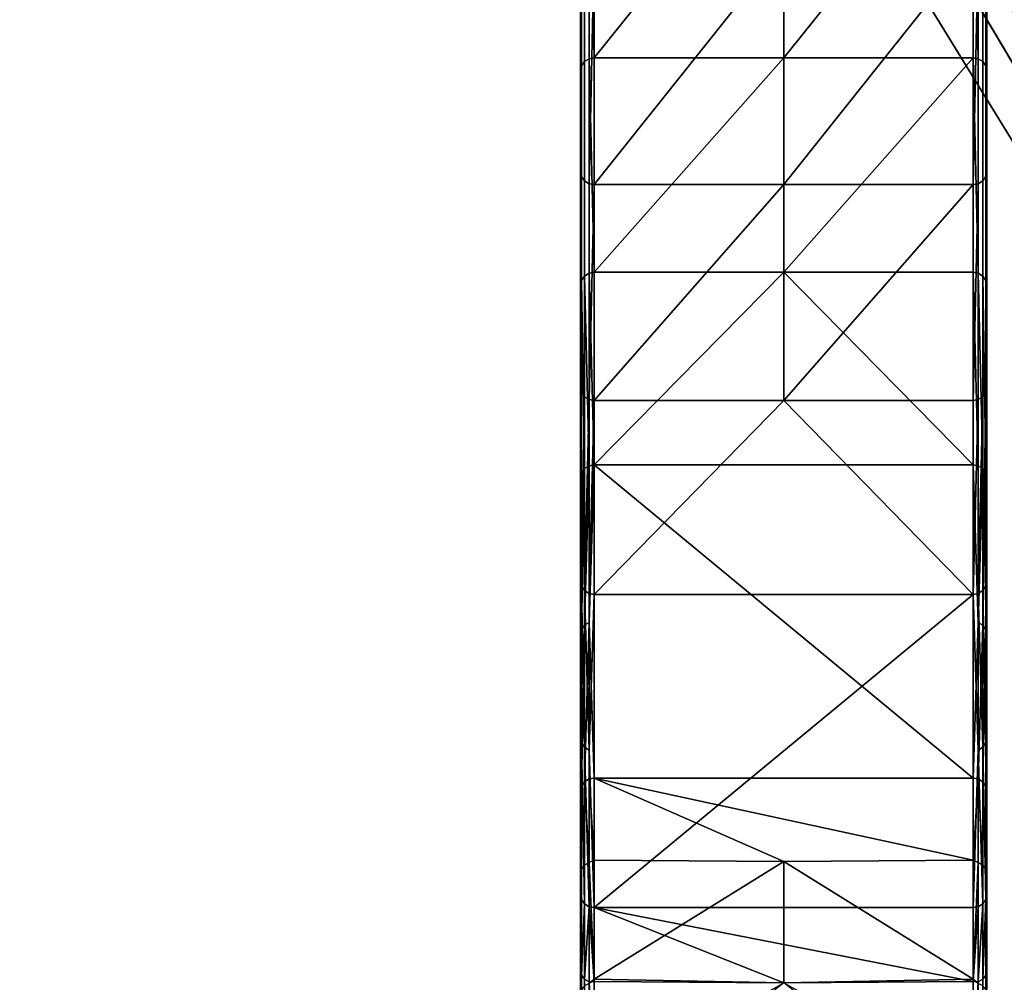
# Model space of a CAD drawing. Units: inches. Extents: x -23.5 to 24, y -14.3 to 13.3.
# Drawn here: x -22.6 to -19.7, y 4.9 to 7.7 of the extents above; entities that cross this region are included whole.
import ezdxf

# ---------------------------------------------------------------- set-up
doc = ezdxf.new("R2010")
doc.units = ezdxf.units.IN
doc.header["$MEASUREMENT"] = 0
doc.layers.add('SEAT-SEAT', color=5, linetype='Continuous')

msp = doc.modelspace()

# ---------------------------------------------------------------- linework, layer by layer
at = {"layer": 'SEAT-SEAT'}
for points in [[(-22.3848, 12.168, 9.6044), (-15.4658, 0.5418, 9.6044), (-22.5513, 12.0629, 9.6044)], [(-22.3848, 12.168, 9.6044), (-22.3716, 12.1464, 10.7855), (-15.2981, 0.6449, 9.6044)], [(-15.2981, 0.6449, 9.6044), (-15.4658, 0.5418, 9.6044), (-22.3848, 12.168, 9.6044)], [(-15.4658, 0.5418, 10.7855), (-22.3716, 12.1464, 10.7855), (-22.5393, 12.0433, 10.7855)], [(-15.2981, 0.6449, 9.6044), (-22.3716, 12.1464, 10.7855), (-15.2981, 0.6449, 10.7855)], [(-15.4658, 0.5418, 10.7855), (-15.2981, 0.6449, 10.7855), (-22.3716, 12.1464, 10.7855)], [(-15.4658, 0.5418, 9.6044), (-22.5393, 12.0433, 10.7855), (-22.5513, 12.0629, 9.6044)], [(-15.4658, 0.5418, 10.7855), (-22.5393, 12.0433, 10.7855), (-15.4658, 0.5418, 9.6044)], [(-20.9211, 8.2631, 27.2813), (-20.9184, 8.2765, 27.2758), (-20.9184, 7.5892, 25.5433)], [(-20.9096, 8.2888, 27.2706), (-20.9096, 7.6017, 25.5386), (-20.9184, 7.5892, 25.5433), (-20.9184, 8.2765, 27.2758)], [(-20.8963, 8.2969, 27.2673), (-20.8963, 7.6099, 25.5355), (-20.9096, 7.6017, 25.5386), (-20.9096, 8.2888, 27.2706)], [(-20.8818, 8.2995, 27.2662), (-20.8818, 7.6125, 25.5345), (-20.8963, 8.2969, 27.2673)], [(-20.8963, 8.2969, 27.2673), (-20.8818, 7.6125, 25.5345), (-20.8963, 7.6099, 25.5355)], [(-20.3306, 7.6125, 25.5345), (-20.8818, 7.6125, 25.5345), (-20.3306, 8.2995, 27.2662)], [(-20.3306, 8.2995, 27.2662), (-20.8818, 7.6125, 25.5345), (-20.8818, 8.2995, 27.2662)], [(-20.3306, 8.2995, 27.2662), (-19.7794, 8.2995, 27.2662), (-20.3306, 7.6125, 25.5345)], [(-20.3306, 7.6125, 25.5345), (-19.7794, 8.2995, 27.2662), (-19.7794, 7.6125, 25.5345)], [(-19.7794, 8.2995, 27.2662), (-19.7649, 8.2969, 27.2673), (-19.7649, 7.6099, 25.5355)], [(-19.7794, 8.2995, 27.2662), (-19.7649, 7.6099, 25.5355), (-19.7794, 7.6125, 25.5345)], [(-19.7516, 8.2888, 27.2706), (-19.7516, 7.6017, 25.5386), (-19.7649, 7.6099, 25.5355), (-19.7649, 8.2969, 27.2673)], [(-19.7428, 8.2765, 27.2758), (-19.7428, 7.5892, 25.5433), (-19.7516, 7.6017, 25.5386), (-19.7516, 8.2888, 27.2706)], [(-19.74, 8.2631, 27.2813), (-19.74, 7.5757, 25.5484), (-19.7428, 8.2765, 27.2758)], [(-19.7428, 8.2765, 27.2758), (-19.74, 7.5757, 25.5484), (-19.7428, 7.5892, 25.5433)], [(-20.9211, 8.2631, 27.2813), (-20.9184, 7.5892, 25.5433), (-20.9211, 7.5757, 25.5484)], [(-20.9211, 7.9724, 27.4024), (-20.9211, 8.2631, 27.2813), (-20.9211, 7.281, 25.6596)], [(-20.9211, 7.281, 25.6596), (-20.9211, 8.2631, 27.2813), (-20.9211, 7.5757, 25.5484)], [(-19.74, 8.2631, 27.2813), (-19.74, 7.9724, 27.4024), (-19.74, 7.281, 25.6596)], [(-19.74, 8.2631, 27.2813), (-19.74, 7.281, 25.6596), (-19.74, 7.5757, 25.5484)], [(-20.9211, 7.9724, 27.4024), (-20.9211, 7.281, 25.6596), (-20.9184, 7.959, 27.408)], [(-20.9184, 7.959, 27.408), (-20.9211, 7.281, 25.6596), (-20.9184, 7.2674, 25.6647)], [(-20.9184, 7.959, 27.408), (-20.9184, 7.2674, 25.6647), (-20.9096, 7.2549, 25.6694), (-20.9096, 7.9467, 27.4131)], [(-19.7516, 7.9467, 27.4131), (-19.7516, 7.2549, 25.6694), (-19.7428, 7.2674, 25.6647), (-19.7428, 7.959, 27.408)], [(-19.74, 7.9724, 27.4024), (-19.7428, 7.959, 27.408), (-19.7428, 7.2674, 25.6647)], [(-19.74, 7.9724, 27.4024), (-19.7428, 7.2674, 25.6647), (-19.74, 7.281, 25.6596)], [(-20.9096, 7.9467, 27.4131), (-20.9096, 7.2549, 25.6694), (-20.8963, 7.2467, 25.6725), (-20.8963, 7.9386, 27.4165)], [(-20.8818, 7.936, 27.4176), (-20.8963, 7.9386, 27.4165), (-20.8963, 7.2467, 25.6725)], [(-20.8818, 7.936, 27.4176), (-20.8963, 7.2467, 25.6725), (-20.8818, 7.2441, 25.6734)], [(-20.3306, 7.936, 27.4176), (-20.8818, 7.936, 27.4176), (-20.8818, 7.2441, 25.6734)], [(-20.3306, 7.936, 27.4176), (-20.8818, 7.2441, 25.6734), (-20.3306, 7.2441, 25.6734)], [(-20.3306, 7.2441, 25.6734), (-19.7794, 7.2441, 25.6734), (-19.7794, 7.936, 27.4176)], [(-20.3306, 7.2441, 25.6734), (-19.7794, 7.936, 27.4176), (-20.3306, 7.936, 27.4176)], [(-19.7794, 7.936, 27.4176), (-19.7794, 7.2441, 25.6734), (-19.7649, 7.9386, 27.4165)], [(-19.7649, 7.9386, 27.4165), (-19.7794, 7.2441, 25.6734), (-19.7649, 7.2467, 25.6725)], [(-19.7649, 7.9386, 27.4165), (-19.7649, 7.2467, 25.6725), (-19.7516, 7.2549, 25.6694), (-19.7516, 7.9467, 27.4131)], [(-20.9211, 7.5757, 25.5484), (-20.9184, 7.5892, 25.5433), (-20.9184, 6.9657, 23.8013)], [(-20.9096, 7.6017, 25.5386), (-20.9096, 6.9783, 23.797), (-20.9184, 6.9657, 23.8013), (-20.9184, 7.5892, 25.5433)], [(-20.8963, 7.6099, 25.5355), (-20.8963, 6.9866, 23.7942), (-20.9096, 6.9783, 23.797), (-20.9096, 7.6017, 25.5386)], [(-20.8818, 7.6125, 25.5345), (-20.8818, 6.9892, 23.7933), (-20.8963, 7.6099, 25.5355)], [(-20.8963, 7.6099, 25.5355), (-20.8818, 6.9892, 23.7933), (-20.8963, 6.9866, 23.7942)], [(-20.3306, 6.9892, 23.7933), (-20.8818, 6.9892, 23.7933), (-20.3306, 7.6125, 25.5345)], [(-20.3306, 7.6125, 25.5345), (-20.8818, 6.9892, 23.7933), (-20.8818, 7.6125, 25.5345)], [(-20.3306, 7.6125, 25.5345), (-19.7794, 7.6125, 25.5345), (-20.3306, 6.9892, 23.7933)], [(-20.3306, 6.9892, 23.7933), (-19.7794, 7.6125, 25.5345), (-19.7794, 6.9892, 23.7933)], [(-19.7794, 7.6125, 25.5345), (-19.7649, 7.6099, 25.5355), (-19.7649, 6.9866, 23.7942)], [(-19.7794, 7.6125, 25.5345), (-19.7649, 6.9866, 23.7942), (-19.7794, 6.9892, 23.7933)], [(-19.7516, 7.6017, 25.5386), (-19.7516, 6.9783, 23.797), (-19.7649, 6.9866, 23.7942), (-19.7649, 7.6099, 25.5355)], [(-19.7428, 7.5892, 25.5433), (-19.7428, 6.9657, 23.8013), (-19.7516, 6.9783, 23.797), (-19.7516, 7.6017, 25.5386)], [(-19.74, 7.5757, 25.5484), (-19.74, 6.9519, 23.806), (-19.7428, 7.5892, 25.5433)], [(-19.7428, 7.5892, 25.5433), (-19.74, 6.9519, 23.806), (-19.7428, 6.9657, 23.8013)], [(-20.9211, 7.5757, 25.5484), (-20.9184, 6.9657, 23.8013), (-20.9211, 6.9519, 23.806)], [(-20.9211, 7.281, 25.6596), (-20.9211, 7.5757, 25.5484), (-20.9211, 6.6536, 23.9071)], [(-20.9211, 6.6536, 23.9071), (-20.9211, 7.5757, 25.5484), (-20.9211, 6.9519, 23.806)], [(-19.74, 7.5757, 25.5484), (-19.74, 7.281, 25.6596), (-19.74, 6.6536, 23.9071)], [(-19.74, 7.5757, 25.5484), (-19.74, 6.6536, 23.9071), (-19.74, 6.9519, 23.806)], [(-20.9211, 7.281, 25.6596), (-20.9211, 6.6536, 23.9071), (-20.9184, 7.2674, 25.6647)], [(-19.74, 7.281, 25.6596), (-19.7428, 7.2674, 25.6647), (-19.7428, 6.6399, 23.9117)], [(-19.74, 7.281, 25.6596), (-19.7428, 6.6399, 23.9117), (-19.74, 6.6536, 23.9071)], [(-20.9184, 7.2674, 25.6647), (-20.9211, 6.6536, 23.9071), (-20.9184, 6.6399, 23.9117)], [(-20.9184, 7.2674, 25.6647), (-20.9184, 6.6399, 23.9117), (-20.9096, 6.6273, 23.916), (-20.9096, 7.2549, 25.6694)], [(-20.9096, 7.2549, 25.6694), (-20.9096, 6.6273, 23.916), (-20.8963, 6.619, 23.9188), (-20.8963, 7.2467, 25.6725)], [(-20.8818, 7.2441, 25.6734), (-20.8963, 7.2467, 25.6725), (-20.8963, 6.619, 23.9188)], [(-20.8818, 7.2441, 25.6734), (-20.8963, 6.619, 23.9188), (-20.8818, 6.6164, 23.9197)], [(-20.3306, 7.2441, 25.6734), (-20.8818, 7.2441, 25.6734), (-20.8818, 6.6164, 23.9197)], [(-20.3306, 7.2441, 25.6734), (-20.8818, 6.6164, 23.9197), (-20.3306, 6.6164, 23.9197)], [(-20.3306, 6.6164, 23.9197), (-19.7794, 6.6164, 23.9197), (-19.7794, 7.2441, 25.6734)], [(-20.3306, 6.6164, 23.9197), (-19.7794, 7.2441, 25.6734), (-20.3306, 7.2441, 25.6734)], [(-19.7794, 7.2441, 25.6734), (-19.7794, 6.6164, 23.9197), (-19.7649, 7.2467, 25.6725)], [(-19.7649, 7.2467, 25.6725), (-19.7794, 6.6164, 23.9197), (-19.7649, 6.619, 23.9188)], [(-19.7649, 7.2467, 25.6725), (-19.7649, 6.619, 23.9188), (-19.7516, 6.6273, 23.916), (-19.7516, 7.2549, 25.6694)], [(-19.7516, 7.2549, 25.6694), (-19.7516, 6.6273, 23.916), (-19.7428, 6.6399, 23.9117), (-19.7428, 7.2674, 25.6647)], [(-20.8963, 6.9866, 23.7942), (-20.8963, 6.4267, 22.0467), (-20.9096, 6.9783, 23.797)], [(-20.8818, 6.9892, 23.7933), (-20.8818, 6.4293, 22.0459), (-20.8963, 6.9866, 23.7942)], [(-20.8963, 6.9866, 23.7942), (-20.8818, 6.4293, 22.0459), (-20.8963, 6.4267, 22.0467)], [(-19.7794, 6.4293, 22.0459), (-20.8818, 6.4293, 22.0459), (-20.3306, 6.9892, 23.7933)], [(-20.3306, 6.9892, 23.7933), (-20.8818, 6.4293, 22.0459), (-20.8818, 6.9892, 23.7933)], [(-20.3306, 6.9892, 23.7933), (-19.7794, 6.9892, 23.7933), (-19.7794, 6.4293, 22.0459)], [(-19.7794, 6.9892, 23.7933), (-19.7649, 6.9866, 23.7942), (-19.7649, 6.4267, 22.0467)], [(-19.7794, 6.9892, 23.7933), (-19.7649, 6.4267, 22.0467), (-19.7794, 6.4293, 22.0459)], [(-19.7516, 6.9783, 23.797), (-19.7516, 6.4183, 22.0493), (-19.7649, 6.9866, 23.7942)], [(-19.7649, 6.9866, 23.7942), (-19.7516, 6.4183, 22.0493), (-19.7649, 6.4267, 22.0467)], [(-20.9211, 6.9519, 23.806), (-20.9184, 6.9657, 23.8013), (-20.9184, 6.4055, 22.0531)], [(-20.9096, 6.9783, 23.797), (-20.9096, 6.4183, 22.0493), (-20.9184, 6.9657, 23.8013)], [(-20.9184, 6.9657, 23.8013), (-20.9096, 6.4183, 22.0493), (-20.9184, 6.4055, 22.0531)], [(-20.9096, 6.9783, 23.797), (-20.8963, 6.4267, 22.0467), (-20.9096, 6.4183, 22.0493)], [(-19.7428, 6.9657, 23.8013), (-19.7428, 6.4055, 22.0531), (-19.7516, 6.9783, 23.797)], [(-19.7516, 6.9783, 23.797), (-19.7428, 6.4055, 22.0531), (-19.7516, 6.4183, 22.0493)], [(-19.74, 6.9519, 23.806), (-19.74, 6.3916, 22.0573), (-19.7428, 6.9657, 23.8013)], [(-19.7428, 6.9657, 23.8013), (-19.74, 6.3916, 22.0573), (-19.7428, 6.4055, 22.0531)], [(-20.9211, 6.9519, 23.806), (-20.9184, 6.4055, 22.0531), (-20.9211, 6.3916, 22.0573)], [(-20.9211, 6.6536, 23.9071), (-20.9211, 6.9519, 23.806), (-20.9211, 6.0901, 22.1484)], [(-20.9211, 6.0901, 22.1484), (-20.9211, 6.9519, 23.806), (-20.9211, 6.3916, 22.0573)], [(-19.74, 6.9519, 23.806), (-19.74, 6.6536, 23.9071), (-19.74, 6.0901, 22.1484)], [(-19.74, 6.9519, 23.806), (-19.74, 6.0901, 22.1484), (-19.74, 6.3916, 22.0573)], [(-20.9211, 6.6536, 23.9071), (-20.9211, 6.0901, 22.1484), (-20.9184, 6.6399, 23.9117)], [(-20.9184, 6.6399, 23.9117), (-20.9211, 6.0901, 22.1484), (-20.9184, 6.0762, 22.1526)], [(-20.9184, 6.6399, 23.9117), (-20.9184, 6.0762, 22.1526), (-20.9096, 6.6273, 23.916)], [(-19.7516, 6.6273, 23.916), (-19.7516, 6.0635, 22.1564), (-19.7428, 6.6399, 23.9117)], [(-19.7428, 6.6399, 23.9117), (-19.7516, 6.0635, 22.1564), (-19.7428, 6.0762, 22.1526)], [(-19.74, 6.6536, 23.9071), (-19.7428, 6.6399, 23.9117), (-19.7428, 6.0762, 22.1526)], [(-19.74, 6.6536, 23.9071), (-19.7428, 6.0762, 22.1526), (-19.74, 6.0901, 22.1484)], [(-20.9096, 6.6273, 23.916), (-20.9184, 6.0762, 22.1526), (-20.9096, 6.0635, 22.1564)], [(-20.9096, 6.6273, 23.916), (-20.9096, 6.0635, 22.1564), (-20.8963, 6.619, 23.9188)], [(-20.8963, 6.619, 23.9188), (-20.9096, 6.0635, 22.1564), (-20.8963, 6.0551, 22.159)], [(-20.8818, 6.6164, 23.9197), (-20.8963, 6.619, 23.9188), (-20.8963, 6.0551, 22.159)], [(-20.8818, 6.6164, 23.9197), (-20.8963, 6.0551, 22.159), (-20.8818, 6.0524, 22.1598)], [(-20.3306, 6.6164, 23.9197), (-20.8818, 6.6164, 23.9197), (-20.8818, 6.0524, 22.1598)], [(-20.3306, 6.6164, 23.9197), (-20.8818, 6.0524, 22.1598), (-19.7794, 6.0524, 22.1598)], [(-19.7794, 6.0524, 22.1598), (-19.7794, 6.6164, 23.9197), (-20.3306, 6.6164, 23.9197)], [(-19.7794, 6.6164, 23.9197), (-19.7794, 6.0524, 22.1598), (-19.7649, 6.619, 23.9188)], [(-19.7649, 6.619, 23.9188), (-19.7794, 6.0524, 22.1598), (-19.7649, 6.0551, 22.159)], [(-19.7649, 6.619, 23.9188), (-19.7649, 6.0551, 22.159), (-19.7516, 6.6273, 23.916)], [(-19.7516, 6.6273, 23.916), (-19.7649, 6.0551, 22.159), (-19.7516, 6.0635, 22.1564)], [(-20.9184, 5.9502, 20.5456), (-20.9184, 6.4055, 22.0531), (-20.9096, 6.4183, 22.0493)], [(-20.9184, 5.9502, 20.5456), (-20.9096, 6.4183, 22.0493), (-20.9096, 5.963, 20.5417)], [(-20.9096, 5.963, 20.5417), (-20.9096, 6.4183, 22.0493), (-20.8963, 6.4267, 22.0467)], [(-20.9096, 5.963, 20.5417), (-20.8963, 6.4267, 22.0467), (-20.8963, 5.9713, 20.5392)], [(-20.8963, 5.9713, 20.5392), (-20.8963, 6.4267, 22.0467), (-20.8818, 6.4293, 22.0459)], [(-20.8963, 5.9713, 20.5392), (-20.8818, 6.4293, 22.0459), (-20.8818, 5.5187, 19.0308)], [(-19.7794, 6.4293, 22.0459), (-19.7794, 5.5187, 19.0308), (-20.8818, 6.4293, 22.0459)], [(-20.8818, 6.4293, 22.0459), (-19.7794, 5.5187, 19.0308), (-20.8818, 5.5187, 19.0308)], [(-19.7794, 5.5187, 19.0308), (-19.7794, 6.4293, 22.0459), (-19.7649, 5.9713, 20.5392)], [(-19.7649, 5.9713, 20.5392), (-19.7794, 6.4293, 22.0459), (-19.7649, 6.4267, 22.0467)], [(-19.7649, 5.9713, 20.5392), (-19.7649, 6.4267, 22.0467), (-19.7516, 6.4183, 22.0493)], [(-19.7649, 5.9713, 20.5392), (-19.7516, 6.4183, 22.0493), (-19.7516, 5.963, 20.5417)], [(-19.7516, 5.963, 20.5417), (-19.7516, 6.4183, 22.0493), (-19.7428, 6.4055, 22.0531)], [(-20.9184, 5.9502, 20.5456), (-20.9211, 6.3916, 22.0573), (-20.9184, 6.4055, 22.0531)], [(-20.9211, 5.481, 19.0422), (-20.9211, 6.3916, 22.0573), (-20.9184, 5.9502, 20.5456)], [(-20.9211, 6.0901, 22.1484), (-20.9211, 6.3916, 22.0573), (-20.9211, 5.1795, 19.1333)], [(-20.9211, 5.1795, 19.1333), (-20.9211, 6.3916, 22.0573), (-20.9211, 5.481, 19.0422)], [(-19.7516, 5.963, 20.5417), (-19.7428, 6.4055, 22.0531), (-19.7428, 5.9502, 20.5456)], [(-19.7428, 5.9502, 20.5456), (-19.7428, 6.4055, 22.0531), (-19.74, 6.3916, 22.0573)], [(-19.7428, 5.9502, 20.5456), (-19.74, 6.3916, 22.0573), (-19.74, 5.481, 19.0422)], [(-19.74, 6.3916, 22.0573), (-19.74, 6.0901, 22.1484), (-19.74, 5.1795, 19.1333)], [(-19.74, 6.3916, 22.0573), (-19.74, 5.1795, 19.1333), (-19.74, 5.481, 19.0422)], [(-20.9184, 5.6209, 20.645), (-20.9184, 6.0762, 22.1526), (-20.9211, 6.0901, 22.1484)], [(-20.9184, 5.6209, 20.645), (-20.9211, 6.0901, 22.1484), (-20.9211, 5.1795, 19.1333)], [(-20.9096, 5.6081, 20.6489), (-20.9096, 6.0635, 22.1564), (-20.9184, 6.0762, 22.1526)], [(-20.9096, 5.6081, 20.6489), (-20.9184, 6.0762, 22.1526), (-20.9184, 5.6209, 20.645)], [(-19.7428, 5.6209, 20.645), (-19.7428, 6.0762, 22.1526), (-19.7516, 6.0635, 22.1564)], [(-19.74, 5.1795, 19.1333), (-19.74, 6.0901, 22.1484), (-19.7428, 5.6209, 20.645)], [(-19.7428, 5.6209, 20.645), (-19.74, 6.0901, 22.1484), (-19.7428, 6.0762, 22.1526)], [(-20.8963, 5.5998, 20.6514), (-20.8963, 6.0551, 22.159), (-20.9096, 6.0635, 22.1564)], [(-20.8963, 5.5998, 20.6514), (-20.9096, 6.0635, 22.1564), (-20.9096, 5.6081, 20.6489)], [(-20.8963, 5.5998, 20.6514), (-20.8818, 6.0524, 22.1598), (-20.8963, 6.0551, 22.159)], [(-20.8818, 5.1418, 19.1447), (-20.8818, 6.0524, 22.1598), (-20.8963, 5.5998, 20.6514)], [(-20.8818, 6.0524, 22.1598), (-20.8818, 5.1418, 19.1447), (-19.7794, 6.0524, 22.1598)], [(-19.7794, 6.0524, 22.1598), (-20.8818, 5.1418, 19.1447), (-19.7794, 5.1418, 19.1447)], [(-19.7649, 5.5998, 20.6514), (-19.7649, 6.0551, 22.159), (-19.7794, 6.0524, 22.1598)], [(-19.7649, 5.5998, 20.6514), (-19.7794, 6.0524, 22.1598), (-19.7794, 5.1418, 19.1447)], [(-19.7516, 5.6081, 20.6489), (-19.7516, 6.0635, 22.1564), (-19.7649, 6.0551, 22.159)], [(-19.7516, 5.6081, 20.6489), (-19.7649, 6.0551, 22.159), (-19.7649, 5.5998, 20.6514)], [(-19.7428, 5.6209, 20.645), (-19.7516, 6.0635, 22.1564), (-19.7516, 5.6081, 20.6489)], [(-20.9096, 5.963, 20.5417), (-20.9096, 5.5076, 19.0342), (-20.9184, 5.4949, 19.038)], [(-20.9096, 5.963, 20.5417), (-20.9184, 5.4949, 19.038), (-20.9184, 5.9502, 20.5456)], [(-20.8963, 5.9713, 20.5392), (-20.8963, 5.516, 19.0316), (-20.9096, 5.5076, 19.0342)], [(-20.8963, 5.9713, 20.5392), (-20.9096, 5.5076, 19.0342), (-20.9096, 5.963, 20.5417)], [(-20.8818, 5.5187, 19.0308), (-20.8963, 5.516, 19.0316), (-20.8963, 5.9713, 20.5392)], [(-19.7649, 5.9713, 20.5392), (-19.7649, 5.516, 19.0316), (-19.7794, 5.5187, 19.0308)], [(-19.7516, 5.963, 20.5417), (-19.7649, 5.516, 19.0316), (-19.7649, 5.9713, 20.5392)], [(-19.7516, 5.963, 20.5417), (-19.7516, 5.5076, 19.0342), (-19.7649, 5.516, 19.0316)], [(-19.7428, 5.9502, 20.5456), (-19.7516, 5.5076, 19.0342), (-19.7516, 5.963, 20.5417)], [(-20.9184, 5.9502, 20.5456), (-20.9184, 5.4949, 19.038), (-20.9211, 5.481, 19.0422)], [(-19.7428, 5.9502, 20.5456), (-19.7428, 5.4949, 19.038), (-19.7516, 5.5076, 19.0342)], [(-19.74, 5.481, 19.0422), (-19.7428, 5.4949, 19.038), (-19.7428, 5.9502, 20.5456)], [(-20.9211, 5.1795, 19.1333), (-20.9184, 5.1656, 19.1375), (-20.9184, 5.6209, 20.645)], [(-20.9184, 5.6209, 20.645), (-20.9184, 5.1656, 19.1375), (-20.9096, 5.1528, 19.1413)], [(-20.9184, 5.6209, 20.645), (-20.9096, 5.1528, 19.1413), (-20.9096, 5.6081, 20.6489)], [(-19.7516, 5.6081, 20.6489), (-19.7428, 5.1656, 19.1375), (-19.7428, 5.6209, 20.645)], [(-19.7428, 5.6209, 20.645), (-19.7428, 5.1656, 19.1375), (-19.74, 5.1795, 19.1333)], [(-20.9096, 5.6081, 20.6489), (-20.9096, 5.1528, 19.1413), (-20.8963, 5.1444, 19.1439)], [(-20.9096, 5.6081, 20.6489), (-20.8963, 5.1444, 19.1439), (-20.8963, 5.5998, 20.6514)], [(-20.8963, 5.5998, 20.6514), (-20.8963, 5.1444, 19.1439), (-20.8818, 5.1418, 19.1447)], [(-19.7794, 5.1418, 19.1447), (-19.7649, 5.1444, 19.1439), (-19.7649, 5.5998, 20.6514)], [(-19.7649, 5.5998, 20.6514), (-19.7516, 5.1528, 19.1413), (-19.7516, 5.6081, 20.6489)], [(-19.7649, 5.5998, 20.6514), (-19.7649, 5.1444, 19.1439), (-19.7516, 5.1528, 19.1413)], [(-19.7516, 5.6081, 20.6489), (-19.7516, 5.1528, 19.1413), (-19.7428, 5.1656, 19.1375)], [(-20.9096, 5.5076, 19.0342), (-20.9096, 5.2657, 18.4233), (-20.9184, 5.4949, 19.038)], [(-20.8963, 5.516, 19.0316), (-20.8963, 5.2735, 18.4194), (-20.9096, 5.5076, 19.0342)], [(-20.9096, 5.5076, 19.0342), (-20.8963, 5.2735, 18.4194), (-20.9096, 5.2657, 18.4233)], [(-20.8818, 5.5187, 19.0308), (-20.8818, 5.2797, 18.4256), (-20.8963, 5.516, 19.0316)], [(-20.8963, 5.516, 19.0316), (-20.8818, 5.2797, 18.4256), (-20.8963, 5.2735, 18.4194)], [(-19.7794, 5.5187, 19.0308), (-19.7794, 5.2797, 18.4256), (-20.8818, 5.5187, 19.0308)], [(-20.8818, 5.5187, 19.0308), (-19.7794, 5.2797, 18.4256), (-20.3306, 5.276, 18.4182)], [(-20.8818, 5.5187, 19.0308), (-20.3306, 5.276, 18.4182), (-20.8818, 5.2797, 18.4256)], [(-19.7794, 5.2797, 18.4256), (-19.7794, 5.5187, 19.0308), (-19.7649, 5.516, 19.0316)], [(-19.7649, 5.516, 19.0316), (-19.7649, 5.2735, 18.4194), (-19.7794, 5.2797, 18.4256)], [(-19.7516, 5.5076, 19.0342), (-19.7516, 5.2657, 18.4233), (-19.7649, 5.516, 19.0316)], [(-19.7649, 5.516, 19.0316), (-19.7516, 5.2657, 18.4233), (-19.7649, 5.2735, 18.4194)], [(-19.7428, 5.4949, 19.038), (-19.7428, 5.2537, 18.4292), (-19.7516, 5.5076, 19.0342)], [(-19.7516, 5.5076, 19.0342), (-19.7428, 5.2537, 18.4292), (-19.7516, 5.2657, 18.4233)], [(-20.9184, 5.4949, 19.038), (-20.9184, 5.2537, 18.4292), (-20.9211, 5.2444, 18.443)], [(-20.9211, 5.2444, 18.443), (-20.9211, 5.481, 19.0422), (-20.9184, 5.4949, 19.038)], [(-20.9211, 5.1795, 19.1333), (-20.9211, 5.481, 19.0422), (-20.9211, 4.962, 18.5825)], [(-20.9211, 4.962, 18.5825), (-20.9211, 5.481, 19.0422), (-20.9211, 5.2444, 18.443)], [(-20.9184, 5.4949, 19.038), (-20.9096, 5.2657, 18.4233), (-20.9184, 5.2537, 18.4292)], [(-19.74, 5.481, 19.0422), (-19.74, 5.2444, 18.443), (-19.7428, 5.4949, 19.038)], [(-19.7428, 5.4949, 19.038), (-19.74, 5.2444, 18.443), (-19.7428, 5.2537, 18.4292)], [(-19.74, 5.481, 19.0422), (-19.74, 5.1795, 19.1333), (-19.74, 4.962, 18.5825)], [(-19.74, 5.481, 19.0422), (-19.74, 4.962, 18.5825), (-19.74, 5.2444, 18.443)], [(-20.9096, 5.2657, 18.4233), (-20.8963, 5.2735, 18.4194), (-20.8963, 4.9214, 17.8412), (-20.9096, 4.9143, 17.8464)], [(-20.8818, 4.9336, 17.8532), (-20.8963, 5.2735, 18.4194), (-20.8818, 5.2797, 18.4256)], [(-20.8818, 4.9336, 17.8532), (-20.8963, 4.9214, 17.8412), (-20.8963, 5.2735, 18.4194)], [(-20.8818, 5.2797, 18.4256), (-20.3306, 5.276, 18.4182), (-20.8818, 4.9336, 17.8532)], [(-20.8818, 4.9336, 17.8532), (-20.3306, 5.276, 18.4182), (-20.3306, 4.9236, 17.8396)], [(-19.7794, 4.9336, 17.8532), (-20.3306, 5.276, 18.4182), (-19.7794, 5.2797, 18.4256)], [(-19.7794, 4.9336, 17.8532), (-20.3306, 4.9236, 17.8396), (-20.3306, 5.276, 18.4182)], [(-19.7794, 5.2797, 18.4256), (-19.7649, 5.2735, 18.4194), (-19.7794, 4.9336, 17.8532)], [(-19.7794, 4.9336, 17.8532), (-19.7649, 5.2735, 18.4194), (-19.7649, 4.9214, 17.8412)], [(-19.7516, 5.2657, 18.4233), (-19.7516, 4.9143, 17.8464), (-19.7649, 4.9214, 17.8412), (-19.7649, 5.2735, 18.4194)], [(-20.9211, 5.2444, 18.443), (-20.9184, 5.2537, 18.4292), (-20.9211, 4.9018, 17.8764)], [(-20.9211, 4.9018, 17.8764), (-20.9184, 5.2537, 18.4292), (-20.9184, 4.9036, 17.8543)], [(-20.9211, 4.962, 18.5825), (-20.9211, 5.2444, 18.443), (-20.9211, 4.6471, 18.0617)], [(-20.9211, 4.6471, 18.0617), (-20.9211, 5.2444, 18.443), (-20.9211, 4.9018, 17.8764)], [(-20.9096, 5.2657, 18.4233), (-20.9096, 4.9143, 17.8464), (-20.9184, 4.9036, 17.8543), (-20.9184, 5.2537, 18.4292)], [(-19.7516, 5.2657, 18.4233), (-19.7428, 5.2537, 18.4292), (-19.7428, 4.9036, 17.8543), (-19.7516, 4.9143, 17.8464)], [(-19.74, 4.9018, 17.8764), (-19.7428, 4.9036, 17.8543), (-19.7428, 5.2537, 18.4292)], [(-19.74, 4.9018, 17.8764), (-19.7428, 5.2537, 18.4292), (-19.74, 5.2444, 18.443)], [(-19.74, 5.2444, 18.443), (-19.74, 4.962, 18.5825), (-19.74, 4.6471, 18.0617)], [(-19.74, 5.2444, 18.443), (-19.74, 4.6471, 18.0617), (-19.74, 4.9018, 17.8764)], [(-20.9211, 5.1795, 19.1333), (-20.9211, 4.962, 18.5825), (-20.9184, 5.1656, 19.1375)], [(-20.9184, 5.1656, 19.1375), (-20.9211, 4.962, 18.5825), (-20.9184, 4.9457, 18.5822)], [(-20.9184, 5.1656, 19.1375), (-20.9184, 4.9457, 18.5822), (-20.9096, 5.1528, 19.1413)], [(-20.9096, 5.1528, 19.1413), (-20.9184, 4.9457, 18.5822), (-20.9096, 4.9337, 18.5882)], [(-20.9096, 5.1528, 19.1413), (-20.9096, 4.9337, 18.5882), (-20.8963, 5.1444, 19.1439)], [(-19.7649, 5.1444, 19.1439), (-19.7649, 4.9259, 18.592), (-19.7516, 5.1528, 19.1413)], [(-19.7516, 5.1528, 19.1413), (-19.7649, 4.9259, 18.592), (-19.7516, 4.9337, 18.5882)], [(-19.7516, 5.1528, 19.1413), (-19.7516, 4.9337, 18.5882), (-19.7428, 5.1656, 19.1375)], [(-19.7428, 5.1656, 19.1375), (-19.7516, 4.9337, 18.5882), (-19.7428, 4.9457, 18.5822)], [(-19.74, 4.962, 18.5825), (-19.74, 5.1795, 19.1333), (-19.7428, 5.1656, 19.1375)], [(-19.7428, 5.1656, 19.1375), (-19.7428, 4.9457, 18.5822), (-19.74, 4.962, 18.5825)], [(-20.8963, 5.1444, 19.1439), (-20.9096, 4.9337, 18.5882), (-20.8963, 4.9259, 18.592)], [(-20.8963, 5.1444, 19.1439), (-20.8963, 4.9259, 18.592), (-20.8818, 4.9267, 18.6)], [(-20.8818, 4.9267, 18.6), (-20.8818, 5.1418, 19.1447), (-20.8963, 5.1444, 19.1439)], [(-19.7794, 5.1418, 19.1447), (-20.8818, 5.1418, 19.1447), (-19.7794, 4.9267, 18.6)], [(-19.7794, 4.9267, 18.6), (-20.8818, 5.1418, 19.1447), (-20.3306, 4.9234, 18.5933)], [(-20.8818, 4.9267, 18.6), (-20.3306, 4.9234, 18.5933), (-20.8818, 5.1418, 19.1447)], [(-19.7794, 5.1418, 19.1447), (-19.7794, 4.9267, 18.6), (-19.7649, 5.1444, 19.1439)], [(-19.7649, 5.1444, 19.1439), (-19.7794, 4.9267, 18.6), (-19.7649, 4.9259, 18.592)], [(-20.9211, 4.6471, 18.0617), (-20.9184, 4.9457, 18.5822), (-20.9211, 4.962, 18.5825)], [(-19.74, 4.962, 18.5825), (-19.7428, 4.9457, 18.5822), (-19.74, 4.6471, 18.0617)], [(-20.9211, 4.6471, 18.0617), (-20.9184, 4.6263, 18.0578), (-20.9184, 4.9457, 18.5822)], [(-20.9096, 4.9337, 18.5882), (-20.9184, 4.9457, 18.5822), (-20.9184, 4.6263, 18.0578), (-20.9096, 4.6155, 18.0657)], [(-20.9096, 4.9337, 18.5882), (-20.9096, 4.6155, 18.0657), (-20.8963, 4.6085, 18.0709), (-20.8963, 4.9259, 18.592)], [(-20.8818, 4.4892, 17.3414), (-20.8963, 4.9214, 17.8412), (-20.8818, 4.9336, 17.8532)], [(-20.8818, 4.9267, 18.6), (-20.8963, 4.9259, 18.592), (-20.8818, 4.6152, 18.0848)], [(-20.8818, 4.6152, 18.0848), (-20.8963, 4.9259, 18.592), (-20.8963, 4.6085, 18.0709)], [(-20.8818, 4.9336, 17.8532), (-20.3306, 4.9236, 17.8396), (-20.8818, 4.4892, 17.3414)], [(-20.8818, 4.6152, 18.0848), (-20.3306, 4.9234, 18.5933), (-20.8818, 4.9267, 18.6)], [(-19.7794, 4.4892, 17.3414), (-20.3306, 4.9236, 17.8396), (-19.7794, 4.9336, 17.8532)], [(-19.7794, 4.9267, 18.6), (-20.3306, 4.9234, 18.5933), (-19.7794, 4.6152, 18.0848)], [(-19.7794, 4.9336, 17.8532), (-19.7649, 4.9214, 17.8412), (-19.7794, 4.4892, 17.3414)], [(-19.7794, 4.6152, 18.0848), (-19.7649, 4.9259, 18.592), (-19.7794, 4.9267, 18.6)], [(-19.7794, 4.6152, 18.0848), (-19.7649, 4.6085, 18.0709), (-19.7649, 4.9259, 18.592)], [(-19.7516, 4.9337, 18.5882), (-19.7649, 4.9259, 18.592), (-19.7649, 4.6085, 18.0709), (-19.7516, 4.6155, 18.0657)], [(-19.7516, 4.9337, 18.5882), (-19.7516, 4.6155, 18.0657), (-19.7428, 4.6263, 18.0578), (-19.7428, 4.9457, 18.5822)], [(-19.74, 4.6471, 18.0617), (-19.7428, 4.9457, 18.5822), (-19.7428, 4.6263, 18.0578)]]:
    msp.add_3dface(points, dxfattribs=at)

doc.saveas('drawing.dxf')
